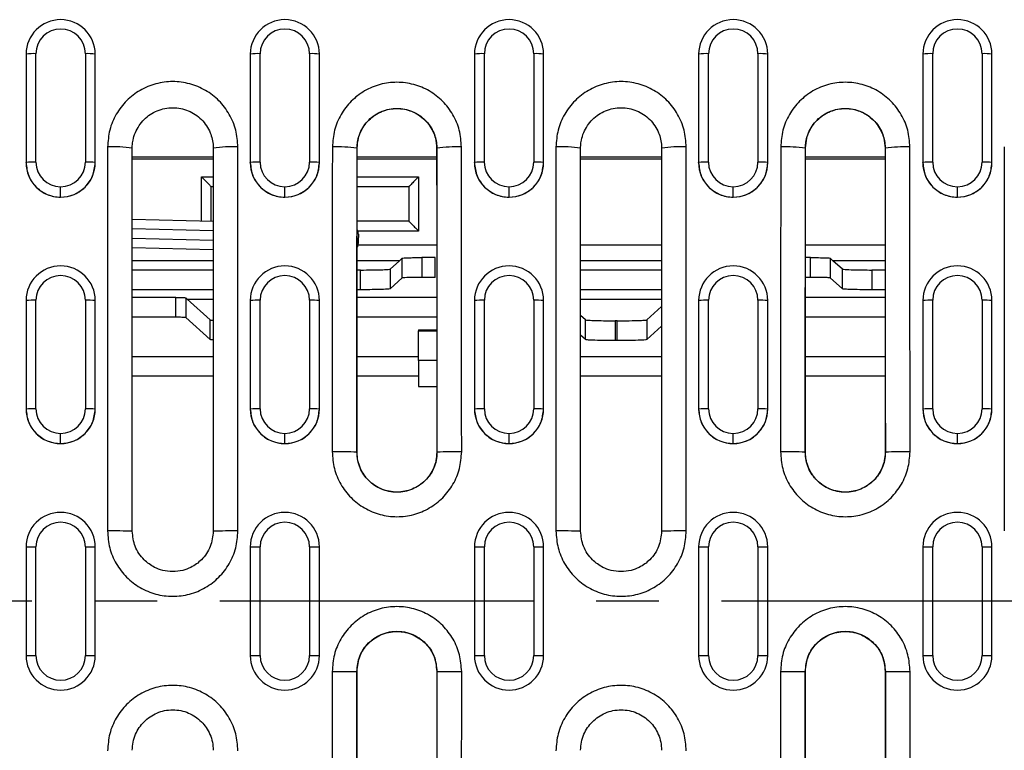
# Model space of a CAD drawing. Units: millimetres. Extents: x 0 to 420, y 0 to 297.
# Drawn here: x 278 to 298, y 121 to 135 of the extents above; entities that cross this region are included whole.
import ezdxf

# ---------------------------------------------------------------- set-up
doc = ezdxf.new("R2010")
doc.units = ezdxf.units.MM
doc.linetypes.add('CENTER', pattern=[10.16, 6.35, -1.27, 1.27, -1.27])

msp = doc.modelspace()

# ---------------------------------------------------------------- linework, layer by layer
at = {"color": 7, "linetype": 'Continuous', "lineweight": 25}
for p, q in [((278.62, 134.767), (278.62, 132.57)), ((278.82, 132.581), (278.82, 134.778)), ((279.82, 134.778), (279.82, 132.581)), ((280.02, 132.57), (280.02, 134.767)), ((283.16, 134.767), (283.16, 132.57)), ((283.36, 132.581), (283.36, 134.778)), ((284.36, 134.778), (284.36, 132.581)), ((284.56, 132.57), (284.56, 134.767)), ((287.7, 134.767), (287.7, 132.57)), ((287.9, 132.581), (287.9, 134.778)), ((288.9, 134.778), (288.9, 132.581)), ((289.1, 132.57), (289.1, 134.767)), ((292.24, 134.767), (292.24, 132.57)), ((292.44, 132.581), (292.44, 134.778)), ((293.44, 134.778), (293.44, 132.581)), ((293.64, 132.57), (293.64, 134.767)), ((296.78, 134.767), (296.78, 132.57)), ((296.98, 132.581), (296.98, 134.778)), ((297.98, 134.778), (297.98, 132.581)), ((298.18, 132.57), (298.18, 134.767)), ((280.27, 132.888), (280.27, 125.108)), ((280.77, 125.104), (280.77, 132.864)), ((282.41, 132.864), (282.41, 125.104)), ((282.91, 125.108), (282.91, 132.888)), ((285.326, 132.864), (285.322, 132.864)), ((286.934, 132.864), (286.937, 132.864)), ((289.35, 132.888), (289.35, 125.108)), ((289.85, 125.104), (289.85, 132.864)), ((291.49, 132.864), (291.49, 125.104)), ((291.99, 125.108), (291.99, 132.888)), ((294.406, 132.864), (294.402, 132.864)), ((296.014, 132.864), (296.017, 132.864)), ((298.43, 132.888), (298.43, 125.108)), ((282.41, 132.684), (280.77, 132.684)), ((282.41, 132.642), (280.77, 132.642)), ((286.934, 132.684), (285.326, 132.684)), ((286.934, 132.642), (285.326, 132.642)), ((291.49, 132.684), (289.85, 132.684)), ((291.49, 132.642), (289.85, 132.642)), ((296.014, 132.684), (294.406, 132.684)), ((296.014, 132.642), (294.406, 132.642)), ((278.62, 132.569), (278.62, 132.57)), ((280.02, 132.569), (280.02, 132.57)), ((283.16, 132.569), (283.16, 132.57)), ((284.56, 132.569), (284.56, 132.57)), ((287.7, 132.569), (287.7, 132.57)), ((289.1, 132.569), (289.1, 132.57)), ((292.24, 132.569), (292.24, 132.57)), ((293.64, 132.569), (293.64, 132.57)), ((296.78, 132.569), (296.78, 132.57)), ((298.18, 132.569), (298.18, 132.57)), ((282.17, 132.284), (282.41, 132.284)), ((282.17, 131.39), (282.17, 132.284)), ((285.325, 132.284), (286.57, 132.284)), ((286.57, 132.284), (286.57, 131.184)), ((279.32, 131.871), (279.32, 132.082)), ((282.37, 131.384), (282.37, 132.084)), ((282.37, 132.084), (282.41, 132.084)), ((283.86, 131.871), (283.86, 132.082)), ((285.334, 132.084), (286.37, 132.084)), ((286.37, 132.084), (286.37, 131.384)), ((288.4, 131.871), (288.4, 132.082)), ((292.94, 131.871), (292.94, 132.082)), ((297.48, 131.871), (297.48, 132.082)), ((279.32, 131.87), (279.32, 131.871)), ((283.86, 131.87), (283.86, 131.871)), ((288.4, 131.87), (288.4, 131.871)), ((292.94, 131.87), (292.94, 131.871)), ((297.48, 131.87), (297.48, 131.871)), ((280.77, 131.425), (282.41, 131.384)), ((282.41, 131.192), (280.77, 131.232)), ((286.37, 131.384), (285.336, 131.384)), ((280.77, 131.038), (282.41, 130.999)), ((286.57, 131.184), (285.338, 131.184)), ((282.41, 130.807), (280.77, 130.844)), ((286.935, 130.898), (285.341, 130.898)), ((291.49, 130.898), (289.85, 130.898)), ((296.015, 130.898), (294.404, 130.898)), ((286.236, 130.634), (286.179, 130.584)), ((286.236, 130.234), (286.236, 130.634)), ((286.904, 130.647), (286.635, 130.647)), ((286.635, 130.647), (286.635, 130.246)), ((286.904, 130.246), (286.904, 130.647)), ((294.504, 130.647), (294.404, 130.647)), ((294.504, 130.246), (294.504, 130.647)), ((294.96, 130.584), (294.904, 130.634)), ((294.904, 130.634), (294.904, 130.234)), ((282.41, 130.584), (280.77, 130.584)), ((286.179, 130.584), (285.324, 130.584)), ((286.179, 130.584), (285.99, 130.413)), ((285.99, 130.413), (285.99, 130.013)), ((291.49, 130.584), (289.85, 130.584)), ((296.015, 130.584), (294.96, 130.584)), ((295.15, 130.413), (294.96, 130.584)), ((295.15, 130.013), (295.15, 130.413)), ((282.41, 130.395), (280.77, 130.395)), ((285.39, 130.395), (285.324, 130.395)), ((285.39, 129.995), (285.39, 130.395)), ((286.236, 130.234), (285.99, 130.013)), ((286.904, 130.246), (286.635, 130.246)), ((291.49, 130.395), (289.85, 130.395)), ((294.504, 130.246), (294.404, 130.246)), ((295.15, 130.013), (294.904, 130.234)), ((295.749, 130.395), (295.749, 129.995)), ((296.015, 130.395), (295.749, 130.395)), ((282.41, 129.995), (280.77, 129.995)), ((281.653, 129.838), (280.77, 129.838)), ((281.653, 129.438), (281.653, 129.838)), ((281.881, 129.806), (281.853, 129.832)), ((281.853, 129.832), (281.853, 129.432)), ((281.881, 129.806), (282.41, 129.806)), ((282.35, 129.385), (281.881, 129.806)), ((285.39, 129.995), (285.324, 129.995)), ((286.936, 129.838), (285.324, 129.838)), ((291.49, 129.995), (289.85, 129.995)), ((289.85, 129.806), (291.49, 129.806)), ((296.016, 129.838), (294.404, 129.838)), ((296.016, 129.995), (295.749, 129.995)), ((278.62, 129.778), (278.62, 127.578)), ((278.82, 127.584), (278.82, 129.783)), ((279.82, 129.783), (279.82, 127.584)), ((280.02, 127.578), (280.02, 129.778)), ((283.16, 129.778), (283.16, 127.578)), ((283.36, 127.584), (283.36, 129.783)), ((284.36, 129.783), (284.36, 127.584)), ((284.56, 127.578), (284.56, 129.778)), ((287.7, 129.778), (287.7, 127.578)), ((287.9, 127.584), (287.9, 129.783)), ((288.9, 129.783), (288.9, 127.584)), ((289.1, 127.578), (289.1, 129.778)), ((291.49, 129.654), (291.19, 129.385)), ((292.24, 129.778), (292.24, 127.578)), ((292.44, 127.584), (292.44, 129.783)), ((293.44, 129.783), (293.44, 127.584)), ((293.64, 127.578), (293.64, 129.778)), ((296.78, 129.778), (296.78, 127.578)), ((296.98, 127.584), (296.98, 129.783)), ((297.98, 129.783), (297.98, 127.584)), ((298.18, 127.578), (298.18, 129.778)), ((281.653, 129.438), (280.77, 129.438)), ((282.35, 128.984), (281.853, 129.432)), ((286.936, 129.438), (285.324, 129.438)), ((289.95, 129.385), (289.85, 129.474)), ((296.016, 129.438), (294.404, 129.438)), ((282.35, 128.984), (282.35, 129.385)), ((289.95, 128.984), (289.95, 129.385)), ((290.549, 129.366), (290.549, 128.966)), ((290.59, 129.366), (290.549, 129.366)), ((290.59, 128.966), (290.59, 129.366)), ((291.19, 129.385), (291.19, 128.984)), ((291.49, 129.254), (291.19, 128.984)), ((286.57, 129.18), (286.936, 129.18)), ((286.57, 129.18), (286.57, 129.161)), ((286.57, 128.561), (286.57, 129.161)), ((286.57, 129.161), (286.936, 129.161)), ((289.95, 128.984), (289.85, 129.074)), ((290.59, 128.966), (290.549, 128.966)), ((280.77, 128.645), (282.41, 128.645)), ((285.323, 128.645), (286.57, 128.645)), ((289.85, 128.645), (291.49, 128.645)), ((294.403, 128.645), (296.016, 128.645)), ((286.57, 128.561), (286.57, 128.033)), ((286.936, 128.561), (286.57, 128.561)), ((282.41, 128.245), (280.77, 128.245)), ((286.57, 128.245), (285.323, 128.245)), ((291.49, 128.245), (289.85, 128.245)), ((296.017, 128.245), (294.403, 128.245)), ((286.57, 128.033), (286.937, 128.033)), ((278.62, 127.578), (278.62, 127.578)), ((280.02, 127.578), (280.02, 127.578)), ((283.16, 127.578), (283.16, 127.578)), ((284.56, 127.578), (284.56, 127.578)), ((287.7, 127.578), (287.7, 127.578)), ((289.1, 127.578), (289.1, 127.578)), ((292.24, 127.578), (292.24, 127.578)), ((293.64, 127.578), (293.64, 127.578)), ((296.78, 127.578), (296.78, 127.578)), ((298.18, 127.578), (298.18, 127.578)), ((279.32, 126.879), (279.32, 127.084)), ((283.86, 126.879), (283.86, 127.084)), ((288.4, 126.879), (288.4, 127.084)), ((292.94, 126.879), (292.94, 127.084)), ((297.48, 126.879), (297.48, 127.084)), ((279.32, 126.878), (279.32, 126.879)), ((283.86, 126.878), (283.86, 126.879)), ((288.4, 126.878), (288.4, 126.879)), ((292.94, 126.878), (292.94, 126.879)), ((297.48, 126.878), (297.48, 126.879)), ((285.322, 126.704), (285.319, 126.704)), ((286.937, 126.704), (286.941, 126.704)), ((294.402, 126.704), (294.399, 126.704)), ((296.017, 126.704), (296.021, 126.704)), ((278.62, 124.784), (278.82, 124.784)), ((278.62, 124.784), (278.62, 122.584)), ((278.82, 122.584), (278.82, 124.784)), ((279.82, 124.784), (279.82, 122.584)), ((279.82, 124.784), (280.02, 124.784)), ((280.02, 122.584), (280.02, 124.784)), ((283.16, 124.784), (283.36, 124.784)), ((283.16, 124.784), (283.16, 122.584)), ((283.36, 122.584), (283.36, 124.784)), ((284.36, 124.784), (284.36, 122.584)), ((284.36, 124.784), (284.56, 124.784)), ((284.56, 122.584), (284.56, 124.784)), ((287.7, 124.784), (287.9, 124.784)), ((287.7, 124.784), (287.7, 122.584)), ((287.9, 122.584), (287.9, 124.784)), ((288.9, 124.784), (288.9, 122.584)), ((288.9, 124.784), (289.1, 124.784)), ((289.1, 122.584), (289.1, 124.784)), ((292.24, 124.784), (292.44, 124.784)), ((292.24, 124.784), (292.24, 122.584)), ((292.44, 122.584), (292.44, 124.784)), ((293.44, 124.784), (293.64, 124.784)), ((293.44, 124.784), (293.44, 122.584)), ((293.64, 122.584), (293.64, 124.784)), ((296.78, 124.784), (296.98, 124.784)), ((296.78, 124.784), (296.78, 122.584)), ((296.98, 122.584), (296.98, 124.784)), ((297.98, 124.784), (297.98, 122.584)), ((297.98, 124.784), (298.18, 124.784)), ((298.18, 122.584), (298.18, 124.784)), ((278.62, 122.584), (278.82, 122.584)), ((279.82, 122.584), (280.02, 122.584)), ((283.16, 122.584), (283.36, 122.584)), ((284.36, 122.584), (284.56, 122.584)), ((287.7, 122.584), (287.9, 122.584)), ((288.9, 122.584), (289.1, 122.584)), ((292.24, 122.584), (292.44, 122.584)), ((293.44, 122.584), (293.64, 122.584)), ((296.78, 122.584), (296.98, 122.584)), ((297.98, 122.584), (298.18, 122.584)), ((285.322, 122.264), (285.318, 122.264)), ((286.937, 122.264), (286.941, 122.264)), ((294.402, 122.264), (294.398, 122.264)), ((296.017, 122.264), (296.021, 122.264))]:
    msp.add_line(p, q, dxfattribs=at)
at = {"color": 7, "linetype": 'CENTER', "lineweight": 25}
msp.add_line((380.334, 123.684), (249.672, 123.684), dxfattribs=at)
at = {"color": 7, "linetype": 'Continuous', "lineweight": 25}
for centre, radius, start, end in [((279.32, 134.767), 0.7, 0.0633, 179.9367), ((283.86, 134.767), 0.7, 0.0633, 179.9367), ((288.4, 134.767), 0.7, 0.0633, 179.9367), ((292.94, 134.767), 0.7, 0.0633, 179.9367), ((297.48, 134.767), 0.7, 0.0633, 179.9367), ((279.32, 134.777), 0.5, 0.0571, 179.9429), ((283.86, 134.777), 0.5, 0.0571, 179.9429), ((288.4, 134.777), 0.5, 0.0571, 179.9429), ((292.94, 134.777), 0.5, 0.0571, 179.9429), ((297.48, 134.777), 0.5, 0.0571, 179.9429), ((278.77, 133.815), 0.964, 87.0346, 98.9614), ((279.87, 133.815), 0.964, 81.0386, 92.9654), ((283.31, 133.815), 0.964, 87.0346, 98.9614), ((284.41, 133.815), 0.964, 81.0386, 92.9654), ((287.85, 133.815), 0.964, 87.0346, 98.9614), ((288.95, 133.815), 0.964, 81.0386, 92.9654), ((292.39, 133.815), 0.964, 87.0346, 98.9614), ((293.49, 133.815), 0.964, 81.0386, 92.9654), ((296.93, 133.815), 0.964, 87.0346, 98.9614), ((298.03, 133.815), 0.964, 81.0386, 92.9654), ((280.394, 130.278), 2.613, 81.7424, 92.7355), ((282.785, 130.278), 2.613, 87.2645, 98.2576), ((284.942, 130.171), 2.719, 81.9584, 92.5188), ((287.318, 130.171), 2.719, 87.4812, 98.0416), ((289.474, 130.278), 2.613, 81.7424, 92.7355), ((291.865, 130.278), 2.613, 87.2645, 98.2576), ((294.022, 130.171), 2.719, 81.9584, 92.5188), ((296.398, 130.171), 2.719, 87.4812, 98.0416), ((278.77, 131.618), 0.964, 87.0346, 98.9614), ((279.319, 132.571), 0.7, 180.0394, 270.0393), ((279.319, 132.581), 0.5, 180.0394, 270.0393), ((279.32, 132.581), 0.5, 269.9607, 359.9606), ((279.32, 132.571), 0.7, 269.9607, 359.9606), ((279.87, 131.618), 0.964, 81.0386, 92.9654), ((283.31, 131.618), 0.964, 87.0346, 98.9614), ((283.859, 132.571), 0.7, 180.0394, 270.0393), ((283.859, 132.581), 0.5, 180.0394, 270.0393), ((283.86, 132.581), 0.5, 269.9607, 359.9606), ((283.86, 132.571), 0.7, 269.9607, 359.9606), ((284.41, 131.618), 0.964, 81.0386, 92.9654), ((287.85, 131.618), 0.964, 87.0346, 98.9614), ((288.399, 132.571), 0.7, 180.0394, 270.0393), ((288.399, 132.581), 0.5, 180.0394, 270.0393), ((288.4, 132.581), 0.5, 269.9607, 359.9606), ((288.4, 132.571), 0.7, 269.9607, 359.9606), ((288.95, 131.618), 0.964, 81.0386, 92.9654), ((292.39, 131.618), 0.964, 87.0346, 98.9614), ((292.939, 132.571), 0.7, 180.0394, 270.0393), ((292.939, 132.581), 0.5, 180.0394, 270.0393), ((292.94, 132.581), 0.5, 269.9607, 359.9606), ((292.94, 132.571), 0.7, 269.9607, 359.9606), ((293.49, 131.618), 0.964, 81.0386, 92.9654), ((296.93, 131.618), 0.964, 87.0346, 98.9614), ((297.479, 132.571), 0.7, 180.0394, 270.0393), ((297.479, 132.581), 0.5, 180.0394, 270.0393), ((297.48, 132.581), 0.5, 269.9607, 359.9606), ((297.48, 132.571), 0.7, 269.9607, 359.9606), ((298.03, 131.618), 0.964, 81.0386, 92.9654), ((593.2, 123.684), 307.94, 178.61612, 178.6516), ((279.32, 129.778), 0.7, 0.0158, 179.9842), ((283.86, 129.778), 0.7, 0.0158, 179.9842), ((288.4, 129.778), 0.7, 0.0158, 179.9842), ((292.94, 129.778), 0.7, 0.0158, 179.9842), ((297.48, 129.778), 0.7, 0.0158, 179.9842), ((279.32, 129.783), 0.5, 0.0143, 179.9857), ((283.86, 129.783), 0.5, 0.0143, 179.9857), ((288.4, 129.783), 0.5, 0.0143, 179.9857), ((292.94, 129.783), 0.5, 0.0143, 179.9857), ((297.48, 129.783), 0.5, 0.0143, 179.9857), ((278.77, 127.87), 1.913, 88.5036, 94.4975), ((279.87, 127.87), 1.913, 85.5025, 91.4964), ((283.31, 127.87), 1.913, 88.5036, 94.4975), ((284.41, 127.87), 1.913, 85.5025, 91.4964), ((287.85, 127.87), 1.913, 88.5036, 94.4975), ((288.95, 127.87), 1.913, 85.5025, 91.4964), ((292.39, 127.87), 1.913, 88.5036, 94.4975), ((293.49, 127.87), 1.913, 85.5025, 91.4964), ((296.93, 127.87), 1.913, 88.5036, 94.4975), ((298.03, 127.87), 1.913, 85.5025, 91.4964), ((278.77, 125.671), 1.913, 88.5036, 94.4975), ((279.32, 127.579), 0.7, 180.0098, 270.0098), ((279.32, 127.584), 0.5, 180.0098, 270.0098), ((279.32, 127.584), 0.5, 269.9902, 359.9902), ((279.32, 127.579), 0.7, 269.9902, 359.9902), ((279.87, 125.671), 1.913, 85.5025, 91.4964), ((283.31, 125.671), 1.913, 88.5036, 94.4975), ((283.86, 127.579), 0.7, 180.0098, 270.0098), ((283.86, 127.584), 0.5, 180.0098, 270.0098), ((283.86, 127.584), 0.5, 269.9902, 359.9902), ((283.86, 127.579), 0.7, 269.9902, 359.9902), ((284.41, 125.671), 1.913, 85.5025, 91.4964), ((287.85, 125.671), 1.913, 88.5036, 94.4975), ((288.4, 127.579), 0.7, 180.0098, 270.0098), ((288.4, 127.584), 0.5, 180.0098, 270.0098), ((288.4, 127.584), 0.5, 269.9902, 359.9902), ((288.4, 127.579), 0.7, 269.9902, 359.9902), ((288.95, 125.671), 1.913, 85.5025, 91.4964), ((292.39, 125.671), 1.913, 88.5036, 94.4975), ((292.94, 127.579), 0.7, 180.0098, 270.0098), ((292.94, 127.584), 0.5, 180.0098, 270.0098), ((292.94, 127.584), 0.5, 269.9902, 359.9902), ((292.94, 127.579), 0.7, 269.9902, 359.9902), ((293.49, 125.671), 1.913, 85.5025, 91.4964), ((296.93, 125.671), 1.913, 88.5036, 94.4975), ((297.48, 127.579), 0.7, 180.0098, 270.0098), ((297.48, 127.584), 0.5, 180.0098, 270.0098), ((297.48, 127.584), 0.5, 269.9902, 359.9902), ((297.48, 127.579), 0.7, 269.9902, 359.9902), ((298.03, 125.671), 1.913, 85.5025, 91.4964), ((284.939, 118.503), 8.21, 87.3459, 90.8359), ((287.321, 118.503), 8.21, 89.1641, 92.6541), ((294.019, 118.503), 8.21, 87.3459, 90.8359), ((296.401, 118.503), 8.21, 89.1641, 92.6541), ((279.32, 124.784), 0.7, 0, 180), ((283.86, 124.784), 0.7, 0, 180), ((288.4, 124.784), 0.7, 0, 180), ((292.94, 124.784), 0.7, 0, 180), ((297.48, 124.784), 0.7, 0, 180), ((279.32, 124.784), 0.5, 0, 180), ((283.86, 124.784), 0.5, 0, 180), ((288.4, 124.784), 0.5, 0, 180), ((292.94, 124.784), 0.5, 0, 180), ((297.48, 124.784), 0.5, 0, 180), ((280.395, 108.348), 16.76, 88.7179, 90.4273), ((282.785, 108.348), 16.76, 89.5727, 91.2821), ((289.475, 108.348), 16.76, 88.7179, 90.4273), ((291.865, 108.348), 16.76, 89.5727, 91.2821), ((279.32, 122.584), 0.7, 180, 0), ((279.32, 122.584), 0.5, 180, 0), ((283.86, 122.584), 0.7, 180, 0), ((283.86, 122.584), 0.5, 180, 0), ((288.4, 122.584), 0.7, 180, 0), ((288.4, 122.584), 0.5, 180, 0), ((292.94, 122.584), 0.7, 180, 0), ((292.94, 122.584), 0.5, 180, 0), ((297.48, 122.584), 0.7, 180, 0), ((297.48, 122.584), 0.5, 180, 0), ((284.938, 139.708), 17.449, 269.6066, 271.2483), ((287.321, 139.708), 17.449, 268.7517, 270.3934), ((294.018, 139.708), 17.449, 269.6066, 271.2483), ((296.401, 139.708), 17.449, 268.7517, 270.3934)]:
    msp.add_arc(centre, radius, start, end, dxfattribs=at)
for points, knots in [([(282.91, 132.888), (282.901, 133.003), (282.884, 133.234), (282.746, 133.556), (282.535, 133.834), (282.259, 134.047), (281.937, 134.181), (281.591, 134.227), (281.244, 134.181), (280.922, 134.047), (280.645, 133.834), (280.435, 133.557), (280.296, 133.235), (280.279, 133.004), (280.27, 132.888)], [0, 0, 0, 0, 0.083215, 0.166599, 0.250011, 0.3333, 0.41647, 0.499779, 0.583192, 0.666563, 0.749762, 0.832993, 0.916384, 1, 1, 1, 1]), ([(287.437, 132.888), (287.429, 133.002), (287.411, 133.23), (287.274, 133.549), (287.066, 133.824), (286.792, 134.035), (286.473, 134.167), (286.131, 134.213), (285.788, 134.168), (285.468, 134.035), (285.194, 133.825), (284.986, 133.551), (284.849, 133.231), (284.831, 133.002), (284.822, 132.888)], [0, 0, 0, 0, 0.083215, 0.1666, 0.250012, 0.333301, 0.416471, 0.499782, 0.583195, 0.666566, 0.749761, 0.832996, 0.916389, 1, 1, 1, 1]), ([(291.99, 132.888), (291.981, 133.003), (291.964, 133.234), (291.826, 133.556), (291.615, 133.834), (291.339, 134.047), (291.017, 134.181), (290.671, 134.227), (290.324, 134.181), (290.002, 134.047), (289.725, 133.834), (289.515, 133.557), (289.376, 133.235), (289.359, 133.004), (289.35, 132.888)], [0, 0, 0, 0, 0.083215, 0.166599, 0.250011, 0.3333, 0.41647, 0.499779, 0.583192, 0.666563, 0.749762, 0.832993, 0.916384, 1, 1, 1, 1]), ([(296.517, 132.888), (296.509, 133.002), (296.491, 133.23), (296.354, 133.549), (296.146, 133.824), (295.872, 134.035), (295.553, 134.167), (295.211, 134.213), (294.868, 134.168), (294.548, 134.035), (294.274, 133.825), (294.066, 133.551), (293.929, 133.231), (293.911, 133.002), (293.902, 132.888)], [0, 0, 0, 0, 0.083215, 0.1666, 0.250012, 0.333301, 0.416471, 0.499782, 0.583195, 0.666566, 0.749761, 0.832996, 0.916389, 1, 1, 1, 1]), ([(280.77, 132.864), (280.77, 132.866), (280.77, 132.871), (280.77, 132.887), (280.772, 132.939), (280.785, 133.04), (280.843, 133.231), (280.995, 133.459), (281.268, 133.641), (281.59, 133.705), (281.913, 133.641), (282.185, 133.458), (282.358, 133.199), (282.406, 132.989), (282.41, 132.882), (282.41, 132.866), (282.41, 132.864)], [0, 0, 0, 0, 0.002236, 0.006091, 0.018655, 0.063169, 0.125712, 0.250666, 0.375589, 0.500398, 0.625155, 0.749921, 0.874752, 0.981168, 0.997646, 1, 1, 1, 1]), ([(285.322, 132.864), (285.322, 132.865), (285.322, 132.87), (285.322, 132.885), (285.324, 132.936), (285.337, 133.037), (285.394, 133.225), (285.544, 133.449), (285.813, 133.628), (286.13, 133.691), (286.447, 133.628), (286.716, 133.448), (286.887, 133.193), (286.934, 132.986), (286.937, 132.881), (286.937, 132.866), (286.937, 132.864)], [0, 0, 0, 0, 0.001811, 0.005361, 0.017682, 0.063163, 0.125708, 0.250666, 0.375589, 0.5004, 0.62516, 0.74993, 0.874764, 0.982096, 0.998053, 1, 1, 1, 1]), ([(285.326, 132.864), (285.331, 132.932), (285.338, 133.037), (285.407, 133.236), (285.519, 133.405), (285.685, 133.54), (285.872, 133.637), (286.129, 133.687), (286.387, 133.637), (286.574, 133.54), (286.74, 133.405), (286.853, 133.236), (286.921, 133.037), (286.929, 132.932), (286.934, 132.864)], [0, 0, 0, 0, 0.080965, 0.125305, 0.249952, 0.315721, 0.379369, 0.499783, 0.620301, 0.683999, 0.749818, 0.874592, 0.918978, 1, 1, 1, 1]), ([(289.85, 132.864), (289.85, 132.866), (289.85, 132.871), (289.85, 132.887), (289.852, 132.939), (289.865, 133.04), (289.923, 133.231), (290.075, 133.459), (290.348, 133.641), (290.67, 133.705), (290.993, 133.641), (291.265, 133.458), (291.438, 133.199), (291.486, 132.989), (291.49, 132.882), (291.49, 132.866), (291.49, 132.864)], [0, 0, 0, 0, 0.002236, 0.006091, 0.018655, 0.063169, 0.125712, 0.250666, 0.375589, 0.500398, 0.625155, 0.749921, 0.874752, 0.981168, 0.997646, 1, 1, 1, 1]), ([(294.402, 132.864), (294.402, 132.865), (294.402, 132.87), (294.402, 132.885), (294.404, 132.936), (294.417, 133.037), (294.474, 133.225), (294.624, 133.449), (294.893, 133.628), (295.21, 133.691), (295.527, 133.628), (295.796, 133.448), (295.967, 133.193), (296.014, 132.986), (296.017, 132.881), (296.017, 132.866), (296.017, 132.864)], [0, 0, 0, 0, 0.0018106, 0.0053613, 0.0176821, 0.063163, 0.1257075, 0.2506658, 0.3755891, 0.5004004, 0.6251601, 0.7499299, 0.8747636, 0.982096, 0.9980528, 1, 1, 1, 1]), ([(294.406, 132.864), (294.411, 132.932), (294.418, 133.037), (294.487, 133.236), (294.599, 133.405), (294.765, 133.54), (294.952, 133.637), (295.209, 133.687), (295.467, 133.637), (295.654, 133.54), (295.82, 133.405), (295.933, 133.236), (296.001, 133.037), (296.009, 132.932), (296.014, 132.864)], [0, 0, 0, 0, 0.080965, 0.125305, 0.249952, 0.315721, 0.379369, 0.499783, 0.620301, 0.683999, 0.749818, 0.874592, 0.918978, 1, 1, 1, 1]), ([(284.822, 132.888), (284.821, 131.736), (284.82, 129.678), (284.819, 127.618), (284.819, 126.712)], [0, 0, 0, 0, 0.56, 1, 1, 1, 1]), ([(285.319, 126.704), (285.319, 127.854), (285.32, 129.908), (285.322, 131.961), (285.322, 132.864)], [0, 0, 0, 0, 0.56, 1, 1, 1, 1]), ([(285.322, 126.704), (285.323, 127.854), (285.324, 129.908), (285.325, 131.961), (285.326, 132.864)], [0, 0, 0, 0, 0.56, 1, 1, 1, 1]), ([(286.934, 132.864), (286.935, 131.714), (286.936, 129.662), (286.937, 127.608), (286.937, 126.704)], [0, 0, 0, 0, 0.56, 1, 1, 1, 1]), ([(286.937, 132.864), (286.938, 131.714), (286.94, 129.662), (286.94, 127.608), (286.941, 126.704)], [0, 0, 0, 0, 0.56, 1, 1, 1, 1]), ([(287.441, 126.712), (287.44, 127.865), (287.44, 129.925), (287.438, 131.983), (287.437, 132.888)], [0, 0, 0, 0, 0.56, 1, 1, 1, 1]), ([(293.902, 132.888), (293.901, 131.736), (293.9, 129.678), (293.899, 127.618), (293.899, 126.712)], [0, 0, 0, 0, 0.56, 1, 1, 1, 1]), ([(294.399, 126.704), (294.399, 127.854), (294.4, 129.908), (294.402, 131.961), (294.402, 132.864)], [0, 0, 0, 0, 0.56, 1, 1, 1, 1]), ([(294.402, 126.704), (294.403, 127.854), (294.404, 129.908), (294.405, 131.961), (294.406, 132.864)], [0, 0, 0, 0, 0.56, 1, 1, 1, 1]), ([(296.014, 132.864), (296.015, 131.714), (296.016, 129.662), (296.017, 127.608), (296.017, 126.704)], [0, 0, 0, 0, 0.56, 1, 1, 1, 1]), ([(296.017, 132.864), (296.018, 131.714), (296.02, 129.662), (296.02, 127.608), (296.021, 126.704)], [0, 0, 0, 0, 0.56, 1, 1, 1, 1]), ([(296.521, 126.712), (296.52, 127.865), (296.52, 129.925), (296.518, 131.983), (296.517, 132.888)], [0, 0, 0, 0, 0.56, 1, 1, 1, 1]), ([(278.62, 132.569), (278.63, 132.478), (278.651, 132.295), (278.812, 132.063), (279.003, 131.935), (279.179, 131.878), (279.272, 131.873), (279.32, 131.87)], [0, 0, 0, 0, 0.249585, 0.499172, 0.74335, 0.870257, 1, 1, 1, 1]), ([(279.32, 131.87), (279.406, 131.879), (279.54, 131.893), (279.703, 131.979), (279.85, 132.097), (279.988, 132.295), (280.009, 132.478), (280.02, 132.569)], [0, 0, 0, 0, 0.234673, 0.36398, 0.500927, 0.750466, 1, 1, 1, 1]), ([(283.16, 132.569), (283.17, 132.478), (283.191, 132.295), (283.352, 132.063), (283.543, 131.935), (283.719, 131.878), (283.812, 131.873), (283.86, 131.87)], [0, 0, 0, 0, 0.249585, 0.499172, 0.74335, 0.870257, 1, 1, 1, 1]), ([(283.86, 131.87), (283.946, 131.879), (284.08, 131.893), (284.243, 131.979), (284.39, 132.097), (284.528, 132.295), (284.549, 132.478), (284.56, 132.569)], [0, 0, 0, 0, 0.234673, 0.36398, 0.500927, 0.750466, 1, 1, 1, 1]), ([(287.7, 132.569), (287.71, 132.478), (287.731, 132.295), (287.892, 132.063), (288.083, 131.935), (288.259, 131.878), (288.352, 131.873), (288.4, 131.87)], [0, 0, 0, 0, 0.2495854, 0.4991717, 0.7433497, 0.8702571, 1, 1, 1, 1]), ([(288.4, 131.87), (288.486, 131.879), (288.62, 131.893), (288.783, 131.979), (288.93, 132.097), (289.068, 132.295), (289.089, 132.478), (289.1, 132.569)], [0, 0, 0, 0, 0.234673, 0.36398, 0.500927, 0.750466, 1, 1, 1, 1]), ([(292.24, 132.569), (292.25, 132.478), (292.271, 132.295), (292.432, 132.063), (292.623, 131.935), (292.799, 131.878), (292.892, 131.873), (292.94, 131.87)], [0, 0, 0, 0, 0.2495854, 0.4991717, 0.7433497, 0.8702571, 1, 1, 1, 1]), ([(292.94, 131.87), (293.026, 131.879), (293.16, 131.893), (293.323, 131.979), (293.47, 132.097), (293.608, 132.295), (293.629, 132.478), (293.64, 132.569)], [0, 0, 0, 0, 0.234673, 0.36398, 0.500927, 0.750466, 1, 1, 1, 1]), ([(296.78, 132.569), (296.79, 132.478), (296.811, 132.295), (296.972, 132.063), (297.163, 131.935), (297.339, 131.878), (297.432, 131.873), (297.48, 131.87)], [0, 0, 0, 0, 0.249585, 0.499172, 0.74335, 0.870257, 1, 1, 1, 1]), ([(297.48, 131.87), (297.566, 131.879), (297.7, 131.893), (297.863, 131.979), (298.01, 132.097), (298.148, 132.295), (298.169, 132.478), (298.18, 132.569)], [0, 0, 0, 0, 0.234673, 0.36398, 0.500927, 0.750466, 1, 1, 1, 1]), ([(282.17, 132.284), (282.198, 132.256), (282.253, 132.201), (282.316, 132.138), (282.351, 132.103), (282.367, 132.087), (282.369, 132.085), (282.37, 132.084)], [0, 0, 0, 0, 0.31012, 0.616121, 0.758896, 0.886022, 1, 1, 1, 1]), ([(286.57, 132.284), (286.542, 132.256), (286.487, 132.201), (286.424, 132.138), (286.389, 132.103), (286.373, 132.087), (286.371, 132.085), (286.37, 132.084)], [0, 0, 0, 0, 0.31012, 0.616121, 0.758896, 0.886022, 1, 1, 1, 1]), ([(285.35, 131.121), (285.349, 131.14), (285.347, 131.173), (285.331, 131.201), (285.325, 131.213)], [0, 0, 0, 0, 0.591736, 1, 1, 1, 1]), ([(286.37, 131.384), (286.371, 131.382), (286.375, 131.379), (286.402, 131.352), (286.446, 131.308), (286.504, 131.25), (286.548, 131.206), (286.57, 131.184)], [0, 0, 0, 0, 0.146754, 0.316126, 0.510248, 0.757793, 1, 1, 1, 1]), ([(285.324, 130.853), (285.325, 130.854), (285.334, 130.865), (285.341, 130.893), (285.344, 130.918), (285.345, 130.93)], [0, 0, 0, 0, 0.054603, 0.528194, 1, 1, 1, 1]), ([(286.236, 130.634), (286.244, 130.636), (286.262, 130.64), (286.371, 130.644), (286.503, 130.646), (286.592, 130.646), (286.635, 130.647)], [0, 0, 0, 0, 0.27076, 0.562394, 0.789347, 1, 1, 1, 1]), ([(294.504, 130.647), (294.56, 130.646), (294.675, 130.646), (294.807, 130.643), (294.887, 130.639), (294.898, 130.636), (294.904, 130.634)], [0, 0, 0, 0, 0.27064, 0.562238, 0.789249, 1, 1, 1, 1]), ([(285.39, 130.395), (285.474, 130.395), (285.647, 130.396), (285.845, 130.401), (285.964, 130.407), (285.982, 130.411), (285.99, 130.413)], [0, 0, 0, 0, 0.27064, 0.562238, 0.789249, 1, 1, 1, 1]), ([(295.15, 130.413), (295.163, 130.411), (295.19, 130.405), (295.352, 130.399), (295.55, 130.396), (295.685, 130.395), (295.749, 130.395)], [0, 0, 0, 0, 0.27076, 0.562394, 0.789347, 1, 1, 1, 1]), ([(286.635, 130.246), (286.58, 130.246), (286.465, 130.246), (286.332, 130.242), (286.253, 130.238), (286.241, 130.236), (286.236, 130.234)], [0, 0, 0, 0, 0.27064, 0.562238, 0.789249, 1, 1, 1, 1]), ([(294.904, 130.234), (294.895, 130.236), (294.877, 130.24), (294.769, 130.244), (294.637, 130.246), (294.547, 130.246), (294.504, 130.246)], [0, 0, 0, 0, 0.27076, 0.562394, 0.789347, 1, 1, 1, 1]), ([(285.99, 130.013), (285.977, 130.011), (285.95, 130.005), (285.788, 129.999), (285.589, 129.996), (285.455, 129.995), (285.39, 129.995)], [0, 0, 0, 0, 0.27076, 0.562394, 0.789347, 1, 1, 1, 1]), ([(295.749, 129.995), (295.666, 129.995), (295.493, 129.996), (295.294, 130.001), (295.175, 130.007), (295.158, 130.011), (295.15, 130.013)], [0, 0, 0, 0, 0.27064, 0.562238, 0.789249, 1, 1, 1, 1]), ([(281.653, 129.838), (281.681, 129.838), (281.738, 129.837), (281.804, 129.836), (281.844, 129.834), (281.85, 129.832), (281.853, 129.832)], [0, 0, 0, 0, 0.2706403, 0.5622381, 0.7892491, 1, 1, 1, 1]), ([(281.853, 129.432), (281.848, 129.432), (281.839, 129.434), (281.785, 129.436), (281.719, 129.437), (281.674, 129.438), (281.653, 129.438)], [0, 0, 0, 0, 0.27076, 0.562394, 0.789347, 1, 1, 1, 1]), ([(282.35, 129.385), (282.354, 129.382), (282.358, 129.379), (282.41, 129.377), (282.41, 129.377)], [0, 0, 0, 0, 0.996157, 1, 1, 1, 1]), ([(289.95, 129.385), (289.963, 129.382), (289.99, 129.377), (290.152, 129.371), (290.35, 129.367), (290.485, 129.367), (290.549, 129.366)], [0, 0, 0, 0, 0.27076, 0.562394, 0.789347, 1, 1, 1, 1]), ([(290.59, 129.366), (290.674, 129.367), (290.847, 129.367), (291.045, 129.372), (291.164, 129.378), (291.182, 129.383), (291.19, 129.385)], [0, 0, 0, 0, 0.27064, 0.562238, 0.789249, 1, 1, 1, 1]), ([(282.41, 128.977), (282.402, 128.978), (282.359, 128.98), (282.354, 128.982), (282.35, 128.984)], [0, 0, 0, 0, 0.1875, 1, 1, 1, 1]), ([(290.549, 128.966), (290.466, 128.967), (290.293, 128.967), (290.094, 128.972), (289.975, 128.978), (289.958, 128.982), (289.95, 128.984)], [0, 0, 0, 0, 0.27064, 0.562238, 0.789249, 1, 1, 1, 1]), ([(291.19, 128.984), (291.177, 128.982), (291.15, 128.976), (290.988, 128.97), (290.789, 128.967), (290.655, 128.966), (290.59, 128.966)], [0, 0, 0, 0, 0.27076, 0.562394, 0.789347, 1, 1, 1, 1]), ([(278.62, 127.578), (278.63, 127.486), (278.651, 127.303), (278.79, 127.105), (278.936, 126.987), (279.1, 126.901), (279.234, 126.887), (279.32, 126.878)], [0, 0, 0, 0, 0.24987, 0.499521, 0.636343, 0.765533, 1, 1, 1, 1]), ([(279.32, 126.878), (279.406, 126.887), (279.539, 126.901), (279.703, 126.987), (279.85, 127.105), (279.988, 127.303), (280.009, 127.486), (280.02, 127.578)], [0, 0, 0, 0, 0.234455, 0.363639, 0.500456, 0.750139, 1, 1, 1, 1]), ([(283.16, 127.578), (283.17, 127.486), (283.191, 127.303), (283.33, 127.105), (283.476, 126.987), (283.64, 126.901), (283.774, 126.887), (283.86, 126.878)], [0, 0, 0, 0, 0.24987, 0.499521, 0.636343, 0.765533, 1, 1, 1, 1]), ([(283.86, 126.878), (283.946, 126.887), (284.079, 126.901), (284.243, 126.987), (284.39, 127.105), (284.528, 127.303), (284.549, 127.486), (284.56, 127.578)], [0, 0, 0, 0, 0.234455, 0.363639, 0.500456, 0.750139, 1, 1, 1, 1]), ([(287.7, 127.578), (287.71, 127.486), (287.731, 127.303), (287.87, 127.105), (288.016, 126.987), (288.18, 126.901), (288.314, 126.887), (288.4, 126.878)], [0, 0, 0, 0, 0.24987, 0.499521, 0.636343, 0.765533, 1, 1, 1, 1]), ([(288.4, 126.878), (288.486, 126.887), (288.619, 126.901), (288.783, 126.987), (288.93, 127.105), (289.068, 127.303), (289.089, 127.486), (289.1, 127.578)], [0, 0, 0, 0, 0.234455, 0.363639, 0.500456, 0.750139, 1, 1, 1, 1]), ([(292.24, 127.578), (292.25, 127.486), (292.271, 127.303), (292.41, 127.105), (292.556, 126.987), (292.72, 126.901), (292.854, 126.887), (292.94, 126.878)], [0, 0, 0, 0, 0.24987, 0.499521, 0.636343, 0.765533, 1, 1, 1, 1]), ([(292.94, 126.878), (293.026, 126.887), (293.159, 126.901), (293.323, 126.987), (293.47, 127.105), (293.608, 127.303), (293.629, 127.486), (293.64, 127.578)], [0, 0, 0, 0, 0.234455, 0.363639, 0.500456, 0.750139, 1, 1, 1, 1]), ([(296.78, 127.578), (296.79, 127.486), (296.811, 127.303), (296.95, 127.105), (297.096, 126.987), (297.26, 126.901), (297.394, 126.887), (297.48, 126.878)], [0, 0, 0, 0, 0.2498705, 0.4995213, 0.6363434, 0.765533, 1, 1, 1, 1]), ([(297.48, 126.878), (297.566, 126.887), (297.699, 126.901), (297.863, 126.987), (298.01, 127.105), (298.148, 127.303), (298.169, 127.486), (298.18, 127.578)], [0, 0, 0, 0, 0.234455, 0.363639, 0.500456, 0.750139, 1, 1, 1, 1]), ([(284.819, 126.712), (284.827, 126.597), (284.845, 126.368), (284.982, 126.048), (285.191, 125.772), (285.466, 125.561), (285.785, 125.428), (286.129, 125.382), (286.473, 125.427), (286.793, 125.56), (287.068, 125.772), (287.277, 126.047), (287.415, 126.367), (287.432, 126.597), (287.441, 126.712)], [0, 0, 0, 0, 0.083215, 0.166599, 0.250012, 0.333306, 0.416478, 0.499785, 0.583197, 0.666569, 0.749765, 0.832993, 0.916383, 1, 1, 1, 1]), ([(286.941, 126.704), (286.937, 126.648), (286.931, 126.538), (286.865, 126.336), (286.717, 126.115), (286.494, 125.965), (286.288, 125.903), (286.074, 125.882), (285.809, 125.936), (285.544, 126.114), (285.395, 126.334), (285.329, 126.539), (285.322, 126.648), (285.319, 126.704)], [0, 0, 0, 0, 0.065967, 0.129265, 0.249215, 0.373545, 0.437987, 0.502146, 0.627181, 0.748145, 0.870556, 0.934471, 1, 1, 1, 1]), ([(286.937, 126.704), (286.934, 126.646), (286.926, 126.533), (286.858, 126.332), (286.71, 126.114), (286.447, 125.938), (286.13, 125.875), (285.814, 125.938), (285.55, 126.113), (285.402, 126.331), (285.333, 126.533), (285.326, 126.646), (285.322, 126.704)], [0, 0, 0, 0, 0.068984, 0.133789, 0.25036, 0.37531, 0.499786, 0.62436, 0.749413, 0.866087, 0.930952, 1, 1, 1, 1]), ([(293.899, 126.712), (293.907, 126.597), (293.925, 126.368), (294.062, 126.048), (294.271, 125.772), (294.546, 125.561), (294.865, 125.428), (295.209, 125.382), (295.553, 125.427), (295.873, 125.56), (296.148, 125.772), (296.357, 126.047), (296.495, 126.367), (296.512, 126.597), (296.521, 126.712)], [0, 0, 0, 0, 0.083215, 0.166599, 0.250012, 0.333306, 0.416478, 0.499785, 0.583197, 0.666569, 0.749765, 0.832993, 0.916383, 1, 1, 1, 1]), ([(296.021, 126.704), (296.017, 126.648), (296.011, 126.538), (295.945, 126.336), (295.797, 126.115), (295.574, 125.965), (295.368, 125.903), (295.154, 125.882), (294.889, 125.936), (294.624, 126.114), (294.475, 126.334), (294.409, 126.539), (294.402, 126.648), (294.399, 126.704)], [0, 0, 0, 0, 0.065967, 0.129265, 0.249215, 0.373545, 0.437987, 0.502146, 0.627181, 0.748145, 0.870556, 0.934471, 1, 1, 1, 1]), ([(296.017, 126.704), (296.014, 126.646), (296.006, 126.533), (295.938, 126.332), (295.79, 126.114), (295.527, 125.938), (295.21, 125.875), (294.894, 125.938), (294.63, 126.113), (294.482, 126.331), (294.413, 126.533), (294.406, 126.646), (294.402, 126.704)], [0, 0, 0, 0, 0.0689838, 0.1337891, 0.2503598, 0.3753098, 0.4997857, 0.6243602, 0.749413, 0.8660872, 0.930952, 1, 1, 1, 1]), ([(280.27, 125.108), (280.278, 124.992), (280.296, 124.762), (280.434, 124.439), (280.645, 124.162), (280.921, 123.949), (281.243, 123.815), (281.589, 123.769), (281.935, 123.814), (282.257, 123.948), (282.534, 124.161), (282.745, 124.438), (282.883, 124.761), (282.901, 124.992), (282.91, 125.108)], [0, 0, 0, 0, 0.083215, 0.166599, 0.250012, 0.333306, 0.416479, 0.499786, 0.583198, 0.66657, 0.749765, 0.832994, 0.916385, 1, 1, 1, 1]), ([(282.41, 125.104), (282.398, 124.999), (282.381, 124.839), (282.278, 124.648), (282.153, 124.495), (281.986, 124.375), (281.785, 124.3), (281.589, 124.275), (281.394, 124.3), (281.192, 124.375), (281.026, 124.495), (280.902, 124.649), (280.798, 124.839), (280.781, 124.999), (280.77, 125.104)], [0, 0, 0, 0, 0.122017, 0.185385, 0.250137, 0.352272, 0.420568, 0.500214, 0.579775, 0.64801, 0.750089, 0.814775, 0.878083, 1, 1, 1, 1]), ([(289.35, 125.108), (289.358, 124.992), (289.376, 124.762), (289.514, 124.439), (289.725, 124.162), (290.001, 123.949), (290.323, 123.815), (290.669, 123.769), (291.015, 123.814), (291.337, 123.948), (291.614, 124.161), (291.825, 124.438), (291.963, 124.761), (291.981, 124.992), (291.99, 125.108)], [0, 0, 0, 0, 0.083215, 0.166599, 0.250012, 0.333306, 0.416479, 0.499786, 0.583198, 0.66657, 0.749765, 0.832994, 0.916385, 1, 1, 1, 1]), ([(291.49, 125.104), (291.478, 124.999), (291.461, 124.839), (291.358, 124.648), (291.233, 124.495), (291.066, 124.375), (290.865, 124.3), (290.669, 124.275), (290.474, 124.3), (290.272, 124.375), (290.106, 124.495), (289.982, 124.649), (289.878, 124.839), (289.861, 124.999), (289.85, 125.104)], [0, 0, 0, 0, 0.122017, 0.185385, 0.250137, 0.352272, 0.420568, 0.500214, 0.579775, 0.64801, 0.750089, 0.814775, 0.878083, 1, 1, 1, 1]), ([(287.441, 122.26), (287.432, 122.375), (287.415, 122.604), (287.278, 122.924), (287.069, 123.2), (286.794, 123.411), (286.474, 123.544), (286.131, 123.59), (285.787, 123.545), (285.467, 123.412), (285.192, 123.201), (284.982, 122.925), (284.845, 122.605), (284.827, 122.375), (284.819, 122.26)], [0, 0, 0, 0, 0.083215, 0.166599, 0.250012, 0.333307, 0.416479, 0.499786, 0.583198, 0.666569, 0.749765, 0.832994, 0.916384, 1, 1, 1, 1]), ([(296.521, 122.26), (296.512, 122.375), (296.495, 122.604), (296.358, 122.924), (296.149, 123.2), (295.874, 123.411), (295.554, 123.544), (295.211, 123.59), (294.867, 123.545), (294.547, 123.412), (294.272, 123.201), (294.062, 122.925), (293.925, 122.605), (293.907, 122.375), (293.899, 122.26)], [0, 0, 0, 0, 0.083215, 0.166599, 0.250012, 0.333307, 0.416479, 0.499786, 0.583198, 0.666569, 0.749765, 0.832994, 0.916384, 1, 1, 1, 1]), ([(285.318, 122.264), (285.33, 122.368), (285.347, 122.526), (285.449, 122.715), (285.573, 122.867), (285.738, 122.986), (285.938, 123.06), (286.13, 123.084), (286.323, 123.06), (286.522, 122.985), (286.687, 122.867), (286.811, 122.714), (286.913, 122.526), (286.93, 122.368), (286.941, 122.264)], [0, 0, 0, 0, 0.122076, 0.185429, 0.250138, 0.352764, 0.420938, 0.500214, 0.579408, 0.64752, 0.750088, 0.814731, 0.878025, 1, 1, 1, 1]), ([(285.322, 122.264), (285.334, 122.371), (285.358, 122.576), (285.537, 122.839), (285.751, 122.991), (285.958, 123.059), (286.129, 123.078), (286.301, 123.059), (286.508, 122.992), (286.722, 122.84), (286.901, 122.577), (286.925, 122.371), (286.937, 122.264)], [0, 0, 0, 0, 0.126306, 0.242378, 0.36536, 0.431215, 0.499787, 0.56844, 0.634345, 0.75733, 0.873529, 1, 1, 1, 1]), ([(294.398, 122.264), (294.41, 122.368), (294.427, 122.526), (294.529, 122.715), (294.653, 122.867), (294.818, 122.986), (295.018, 123.06), (295.21, 123.084), (295.403, 123.06), (295.602, 122.985), (295.767, 122.867), (295.891, 122.714), (295.993, 122.526), (296.01, 122.368), (296.021, 122.264)], [0, 0, 0, 0, 0.1220757, 0.1854295, 0.2501379, 0.3527642, 0.4209375, 0.5002139, 0.579408, 0.6475201, 0.7500881, 0.8147309, 0.878025, 1, 1, 1, 1]), ([(294.402, 122.264), (294.414, 122.371), (294.438, 122.576), (294.617, 122.839), (294.831, 122.991), (295.038, 123.059), (295.209, 123.078), (295.381, 123.059), (295.588, 122.992), (295.802, 122.84), (295.981, 122.577), (296.005, 122.371), (296.017, 122.264)], [0, 0, 0, 0, 0.126306, 0.242378, 0.36536, 0.431215, 0.499787, 0.56844, 0.634345, 0.75733, 0.873529, 1, 1, 1, 1]), ([(284.819, 122.26), (284.819, 120.807), (284.819, 118.213), (284.821, 115.62), (284.822, 114.48)], [0, 0, 0, 0, 0.56, 1, 1, 1, 1]), ([(285.322, 114.504), (285.321, 115.952), (285.319, 118.538), (285.319, 121.125), (285.318, 122.264)], [0, 0, 0, 0, 0.56, 1, 1, 1, 1]), ([(285.326, 114.504), (285.325, 115.952), (285.323, 118.538), (285.322, 121.125), (285.322, 122.264)], [0, 0, 0, 0, 0.56, 1, 1, 1, 1]), ([(286.937, 122.264), (286.937, 120.815), (286.937, 118.227), (286.935, 115.641), (286.934, 114.504)], [0, 0, 0, 0, 0.56, 1, 1, 1, 1]), ([(286.941, 122.264), (286.941, 120.815), (286.94, 118.227), (286.938, 115.641), (286.937, 114.504)], [0, 0, 0, 0, 0.56, 1, 1, 1, 1]), ([(287.437, 114.48), (287.438, 115.932), (287.44, 118.524), (287.441, 121.119), (287.441, 122.26)], [0, 0, 0, 0, 0.56, 1, 1, 1, 1]), ([(293.899, 122.26), (293.899, 120.807), (293.899, 118.213), (293.901, 115.62), (293.902, 114.48)], [0, 0, 0, 0, 0.56, 1, 1, 1, 1]), ([(294.402, 114.504), (294.401, 115.952), (294.399, 118.538), (294.399, 121.125), (294.398, 122.264)], [0, 0, 0, 0, 0.56, 1, 1, 1, 1]), ([(294.406, 114.504), (294.405, 115.952), (294.403, 118.538), (294.402, 121.125), (294.402, 122.264)], [0, 0, 0, 0, 0.56, 1, 1, 1, 1]), ([(296.017, 122.264), (296.017, 120.815), (296.017, 118.227), (296.015, 115.641), (296.014, 114.504)], [0, 0, 0, 0, 0.56, 1, 1, 1, 1]), ([(296.021, 122.264), (296.021, 120.815), (296.02, 118.227), (296.018, 115.641), (296.017, 114.504)], [0, 0, 0, 0, 0.56, 1, 1, 1, 1]), ([(296.517, 114.48), (296.518, 115.932), (296.52, 118.524), (296.521, 121.119), (296.521, 122.26)], [0, 0, 0, 0, 0.56, 1, 1, 1, 1]), ([(282.91, 120.656), (282.901, 120.771), (282.884, 121.002), (282.746, 121.324), (282.535, 121.602), (282.258, 121.815), (281.936, 121.949), (281.591, 121.995), (281.244, 121.949), (280.922, 121.815), (280.645, 121.602), (280.435, 121.326), (280.296, 121.003), (280.279, 120.772), (280.27, 120.656)], [0, 0, 0, 0, 0.083215, 0.166599, 0.250012, 0.333306, 0.416478, 0.499785, 0.583198, 0.666569, 0.749764, 0.832994, 0.916385, 1, 1, 1, 1]), ([(291.99, 120.656), (291.981, 120.771), (291.964, 121.002), (291.826, 121.324), (291.615, 121.602), (291.338, 121.815), (291.016, 121.949), (290.671, 121.995), (290.324, 121.949), (290.002, 121.815), (289.725, 121.602), (289.515, 121.326), (289.376, 121.003), (289.359, 120.772), (289.35, 120.656)], [0, 0, 0, 0, 0.083215, 0.166599, 0.250012, 0.333306, 0.416478, 0.499785, 0.583198, 0.666569, 0.749764, 0.832994, 0.916385, 1, 1, 1, 1]), ([(280.77, 120.664), (280.773, 120.72), (280.78, 120.831), (280.847, 121.037), (280.996, 121.259), (281.22, 121.409), (281.425, 121.473), (281.59, 121.49), (281.755, 121.473), (281.96, 121.409), (282.184, 121.259), (282.333, 121.036), (282.4, 120.831), (282.406, 120.72), (282.41, 120.664)], [0, 0, 0, 0, 0.0657984, 0.1295293, 0.2502413, 0.3722698, 0.4355729, 0.5002137, 0.5648061, 0.6280592, 0.7499851, 0.8705874, 0.9342606, 1, 1, 1, 1]), ([(289.85, 120.664), (289.853, 120.72), (289.86, 120.831), (289.927, 121.037), (290.076, 121.259), (290.3, 121.409), (290.505, 121.473), (290.67, 121.49), (290.835, 121.473), (291.04, 121.409), (291.264, 121.259), (291.413, 121.036), (291.48, 120.831), (291.486, 120.72), (291.49, 120.664)], [0, 0, 0, 0, 0.065798, 0.129529, 0.250241, 0.37227, 0.435573, 0.500214, 0.564806, 0.628059, 0.749985, 0.870587, 0.934261, 1, 1, 1, 1])]:
    msp.add_open_spline(points, degree=3, knots=knots, dxfattribs=at)

doc.saveas('drawing.dxf')
